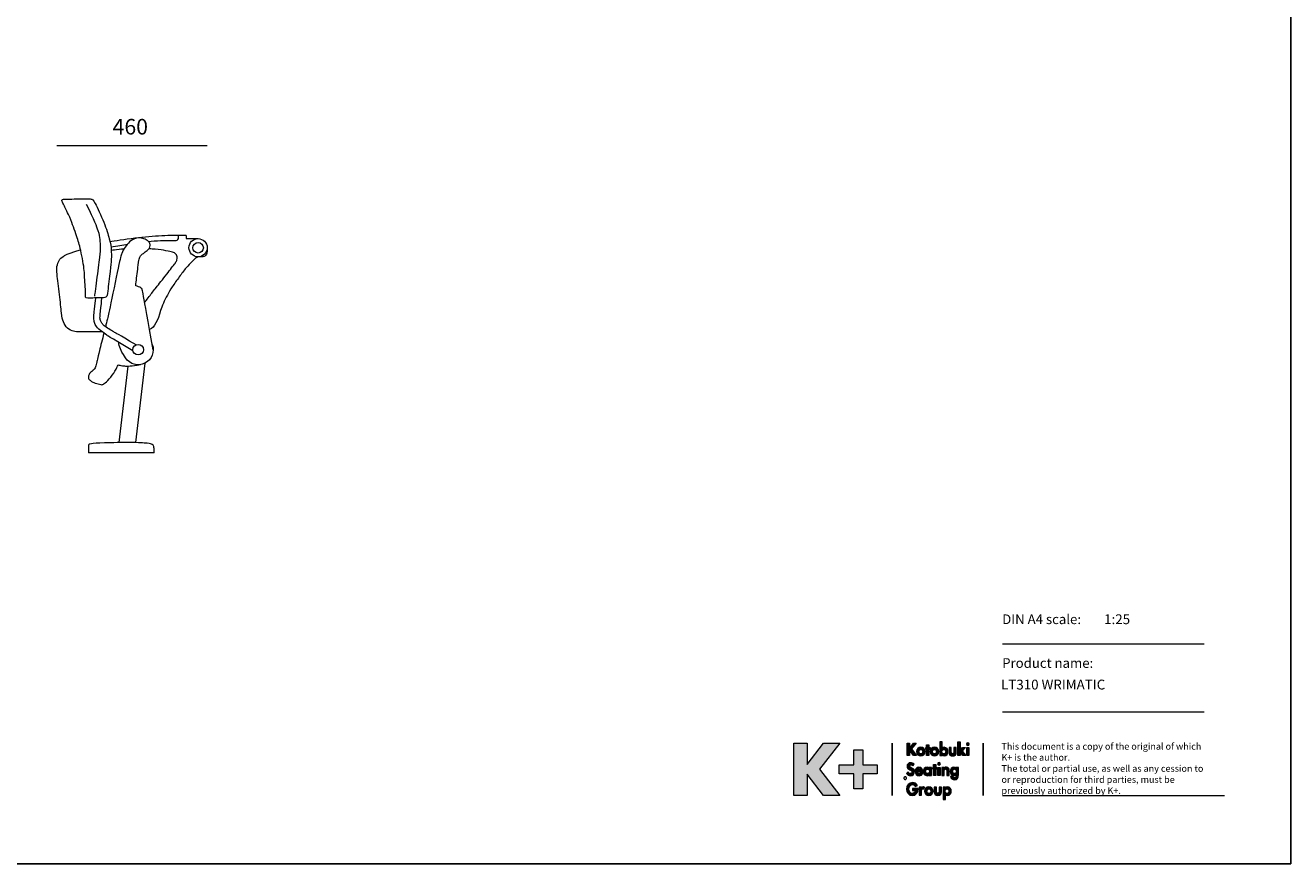
# Model space of a CAD drawing. Units: metres. Extents: x 80.58 to 88.01, y -15.67 to -10.42.
# Drawn here: x 84.12 to 88.01, y -15.67 to -13.1 of the extents above; entities that cross this region are included whole.
import ezdxf
from ezdxf.enums import TextEntityAlignment as Align

# ---------------------------------------------------------------- set-up
doc = ezdxf.new("R2010")
doc.units = ezdxf.units.M
doc.header["$MEASUREMENT"] = 0
for name, color, linetype, lineweight in [('9', 7, 'Continuous', 0), ('Capa 1', 7, 'Continuous', 0), ('COTAS', 5, 'Continuous', 0)]:
    doc.layers.add(name, color=color, linetype=linetype, lineweight=lineweight)
doc.layers.add('INSERCION', color=254, linetype='Continuous', plot=False)
doc.layers.add('TEXT-CAIXETI', color=7, linetype='Continuous')
doc.styles.add('ARIAL', font='Arial.ttf')
doc.styles.add('COTA100-A3', font='Arial.ttf', dxfattribs={"height": 125})
doc.styles.get("Standard").update_dxf_attribs({"font": 'txt.shx'})
doc.styles.add('Style-Arial', font='Arial.ttf')

# ---------------------------------------------------------------- blocks, each defined once
blk = doc.blocks.new('LOGO K+')
at = {"layer": 'Capa 1'}
h = blk.add_hatch(color=7, dxfattribs=at)
h.dxf.hatch_style = 2
edge = h.paths.add_edge_path()
edge.add_spline(control_points=[(127.71, -33.01), (127.71, -33.01), (129.22, -33.01), (129.22, -33.01), (129.22, -33.01), (129.22, -37.33), (129.22, -37.33), (129.56, -36.92), (130.12, -36.67), (130.68, -36.67), (132.17, -36.67), (133.08, -38.07), (133.08, -39.45), (133.08, -40.89), (132.2, -42.29), (130.64, -42.29), (130.11, -42.29), (129.54, -42.05), (129.24, -41.62), (129.24, -41.62), (129.22, -41.62), (129.22, -41.62), (129.22, -41.62), (129.22, -42.12), (129.22, -42.12), (129.22, -42.12), (127.71, -42.12), (127.71, -42.12), (127.71, -42.12), (127.71, -33.01), (127.71, -33.01)], knot_values=[0, 0, 0, 0, 1, 1, 1, 2, 2, 2, 3, 3, 3, 4, 4, 4, 5, 5, 5, 6, 6, 6, 7, 7, 7, 8, 8, 8, 9, 9, 9, 10, 10, 10, 10], degree=3, periodic=0)
edge = h.paths.add_edge_path()
edge.add_spline(control_points=[(131.56, -39.47), (131.56, -38.76), (131.08, -38), (130.31, -38), (129.54, -38), (129.07, -38.76), (129.07, -39.47), (129.07, -40.18), (129.54, -40.96), (130.31, -40.96), (131.08, -40.96), (131.56, -40.18), (131.56, -39.47)], knot_values=[0, 0, 0, 0, 1, 1, 1, 2, 2, 2, 3, 3, 3, 4, 4, 4, 4], degree=3, periodic=0)
h = blk.add_hatch(color=7, dxfattribs=at)
h.dxf.hatch_style = 2
h.paths.add_polyline_path([(141.03, -38.78), (141.06, -38.78), (142.64, -36.84), (144.59, -36.84), (142.37, -39.16), (144.76, -42.12), (142.79, -42.12), (141.06, -39.87), (141.03, -39.87), (141.03, -42.12), (139.53, -42.12), (139.53, -33.01), (141.03, -33.01)])
h = blk.add_hatch(color=7, dxfattribs=at)
h.dxf.hatch_style = 2
h.paths.add_polyline_path([(41.13, -47.89), (51.76, -34.05), (62.52, -34.05), (49.22, -51.02), (62.52, -68.04), (51.76, -68.04), (41.13, -54.18), (41.13, -68.04), (32.42, -68.04), (32.42, -34.05), (41.13, -34.05)])
h = blk.add_hatch(color=7, dxfattribs=at)
h.dxf.hatch_style = 2
h.paths.add_polyline_path([(62.11, -48), (71.58, -48), (71.58, -38.35), (77.53, -38.35), (77.53, -48), (86.95, -48), (86.95, -54.06), (77.53, -54.06), (77.53, -63.71), (71.58, -63.71), (71.58, -54.06), (62.11, -54.06)])
h = blk.add_hatch(color=7, dxfattribs=at)
h.dxf.hatch_style = 2
h.paths.add_polyline_path([(110.47, -34.02), (112.41, -34.02), (109.34, -37.75), (112.58, -42.12), (110.56, -42.12), (107.97, -38.47), (107.94, -38.47), (107.94, -42.12), (106.37, -42.12), (106.37, -34.02), (107.94, -34.02), (107.94, -37.43), (107.97, -37.43)])
h = blk.add_hatch(color=7, dxfattribs=at)
h.dxf.hatch_style = 2
edge = h.paths.add_edge_path()
edge.add_spline(control_points=[(118.16, -39.48), (118.16, -41.12), (117.05, -42.29), (115.4, -42.29), (113.74, -42.29), (112.62, -41.12), (112.62, -39.48), (112.62, -37.84), (113.75, -36.67), (115.4, -36.67), (117.04, -36.67), (118.16, -37.84), (118.16, -39.48)], knot_values=[0, 0, 0, 0, 1, 1, 1, 2, 2, 2, 3, 3, 3, 4, 4, 4, 4], degree=3, periodic=0)
edge = h.paths.add_edge_path()
edge.add_spline(control_points=[(114.15, -39.48), (114.15, -40.19), (114.62, -40.96), (115.4, -40.96), (116.17, -40.96), (116.64, -40.19), (116.64, -39.48), (116.64, -38.75), (116.17, -38), (115.4, -38), (114.62, -38), (114.15, -38.75), (114.15, -39.48)], knot_values=[0, 0, 0, 0, 1, 1, 1, 2, 2, 2, 3, 3, 3, 4, 4, 4, 4], degree=3, periodic=0)
h = blk.add_hatch(color=7, dxfattribs=at)
h.dxf.hatch_style = 2
h.paths.add_polyline_path([(120.56, -42.12), (119.06, -42.12), (119.06, -38.11), (118.54, -38.11), (118.54, -36.84), (119.06, -36.84), (119.06, -35.06), (120.56, -35.06), (120.56, -36.84), (121.49, -36.84), (121.49, -38.11), (120.56, -38.11)])
h = blk.add_hatch(color=7, dxfattribs=at)
h.dxf.hatch_style = 2
edge = h.paths.add_edge_path()
edge.add_spline(control_points=[(127, -39.48), (127, -41.12), (125.88, -42.29), (124.22, -42.29), (122.57, -42.29), (121.46, -41.12), (121.46, -39.48), (121.46, -37.84), (122.59, -36.67), (124.22, -36.67), (125.87, -36.67), (127, -37.84), (127, -39.48)], knot_values=[0, 0, 0, 0, 1, 1, 1, 2, 2, 2, 3, 3, 3, 4, 4, 4, 4], degree=3, periodic=0)
edge = h.paths.add_edge_path()
edge.add_spline(control_points=[(122.98, -39.48), (122.98, -40.19), (123.46, -40.96), (124.22, -40.96), (125, -40.96), (125.47, -40.19), (125.47, -39.48), (125.47, -38.75), (125, -38), (124.22, -38), (123.46, -38), (122.98, -38.75), (122.98, -39.48)], knot_values=[0, 0, 0, 0, 1, 1, 1, 2, 2, 2, 3, 3, 3, 4, 4, 4, 4], degree=3, periodic=0)
h = blk.add_hatch(color=7, dxfattribs=at)
h.dxf.hatch_style = 2
edge = h.paths.add_edge_path()
edge.add_spline(control_points=[(135.25, -36.84), (135.25, -36.84), (135.25, -39.7), (135.25, -39.7), (135.25, -40.3), (135.35, -41.02), (136.11, -41.02), (136.88, -41.02), (136.97, -40.3), (136.97, -39.7), (136.97, -39.7), (136.97, -36.84), (136.97, -36.84), (136.97, -36.84), (138.48, -36.84), (138.48, -36.84), (138.48, -36.84), (138.48, -39.95), (138.48, -39.95), (138.48, -41.48), (137.68, -42.29), (136.11, -42.29), (134.55, -42.29), (133.75, -41.48), (133.75, -39.95), (133.75, -39.95), (133.75, -36.84), (133.75, -36.84), (133.75, -36.84), (135.25, -36.84), (135.25, -36.84)], knot_values=[0, 0, 0, 0, 1, 1, 1, 2, 2, 2, 3, 3, 3, 4, 4, 4, 5, 5, 5, 6, 6, 6, 7, 7, 7, 8, 8, 8, 9, 9, 9, 10, 10, 10, 10], degree=3, periodic=0)
h = blk.add_hatch(color=7, dxfattribs=at)
h.dxf.hatch_style = 2
edge = h.paths.add_edge_path()
edge.add_spline(control_points=[(146.91, -34.63), (146.91, -35.12), (146.51, -35.52), (146.01, -35.52), (145.52, -35.52), (145.12, -35.12), (145.12, -34.63), (145.12, -34.15), (145.52, -33.74), (146.01, -33.74), (146.51, -33.74), (146.91, -34.15), (146.91, -34.63)], knot_values=[0, 0, 0, 0, 1, 1, 1, 2, 2, 2, 3, 3, 3, 4, 4, 4, 4], degree=3, periodic=0)
h.paths.add_polyline_path([(146.76, -42.12), (145.26, -42.12), (145.26, -36.84), (146.76, -36.84)])
h = blk.add_hatch(color=7, dxfattribs=at)
h.dxf.hatch_style = 2
edge = h.paths.add_edge_path()
edge.add_spline(control_points=[(110.18, -48.7), (109.88, -48.29), (109.49, -48.03), (108.97, -48.03), (108.46, -48.03), (107.98, -48.42), (107.98, -48.94), (107.98, -50.31), (111.19, -49.74), (111.19, -52.46), (111.19, -54.08), (110.18, -55.23), (108.53, -55.23), (107.41, -55.23), (106.59, -54.58), (106.03, -53.65), (106.03, -53.65), (107.06, -52.65), (107.06, -52.65), (107.27, -53.27), (107.84, -53.83), (108.51, -53.83), (109.16, -53.83), (109.56, -53.28), (109.56, -52.66), (109.56, -51.82), (108.79, -51.59), (108.15, -51.34), (107.11, -50.91), (106.34, -50.38), (106.34, -49.12), (106.34, -47.78), (107.34, -46.7), (108.71, -46.7), (109.43, -46.7), (110.43, -47.05), (110.92, -47.6), (110.92, -47.6), (110.18, -48.7), (110.18, -48.7)], knot_values=[0, 0, 0, 0, 1, 1, 1, 2, 2, 2, 3, 3, 3, 4, 4, 4, 5, 5, 5, 6, 6, 6, 7, 7, 7, 8, 8, 8, 9, 9, 9, 10, 10, 10, 11, 11, 11, 12, 12, 12, 13, 13, 13, 13], degree=3, periodic=0)
h = blk.add_hatch(color=7, dxfattribs=at)
h.dxf.hatch_style = 2
h.paths.add_polyline_path([(125.12, -55.01), (123.62, -55.01), (123.62, -51.01), (123.1, -51.01), (123.1, -49.74), (123.62, -49.74), (123.62, -47.96), (125.12, -47.96), (125.12, -49.74), (126.04, -49.74), (126.04, -51.01), (125.12, -51.01)])
h = blk.add_hatch(color=7, dxfattribs=at)
h.dxf.hatch_style = 2
edge = h.paths.add_edge_path()
edge.add_spline(control_points=[(128.1, -47.53), (128.1, -48.02), (127.7, -48.42), (127.21, -48.42), (126.71, -48.42), (126.31, -48.02), (126.31, -47.53), (126.31, -47.04), (126.71, -46.63), (127.21, -46.63), (127.7, -46.63), (128.1, -47.04), (128.1, -47.53)], knot_values=[0, 0, 0, 0, 1, 1, 1, 2, 2, 2, 3, 3, 3, 4, 4, 4, 4], degree=3, periodic=0)
h.paths.add_polyline_path([(127.96, -55.01), (126.46, -55.01), (126.46, -49.74), (127.96, -49.74)])
h = blk.add_hatch(color=7, dxfattribs=at)
h.dxf.hatch_style = 2
edge = h.paths.add_edge_path()
edge.add_spline(control_points=[(113.19, -52.62), (113.19, -53.28), (113.45, -54.03), (114.23, -54.03), (114.73, -54.03), (115.04, -53.73), (115.24, -53.32), (115.24, -53.32), (116.63, -53.54), (116.63, -53.54), (116.26, -54.59), (115.34, -55.18), (114.23, -55.18), (112.6, -55.18), (111.6, -54.02), (111.6, -52.42), (111.6, -50.82), (112.45, -49.57), (114.16, -49.57), (115.89, -49.57), (116.66, -50.85), (116.66, -52.43), (116.66, -52.43), (116.66, -52.62), (116.66, -52.62), (116.66, -52.62), (113.19, -52.62), (113.19, -52.62)], knot_values=[0, 0, 0, 0, 1, 1, 1, 2, 2, 2, 3, 3, 3, 4, 4, 4, 5, 5, 5, 6, 6, 6, 7, 7, 7, 8, 8, 8, 9, 9, 9, 9], degree=3, periodic=0)
edge = h.paths.add_edge_path()
edge.add_spline(control_points=[(115.24, -51.68), (115.17, -51.15), (114.82, -50.62), (114.25, -50.62), (113.64, -50.62), (113.31, -51.14), (113.23, -51.68), (113.23, -51.68), (115.24, -51.68), (115.24, -51.68)], knot_values=[0, 0, 0, 0, 1, 1, 1, 2, 2, 2, 3, 3, 3, 3], degree=3, periodic=0)
h = blk.add_hatch(color=7, dxfattribs=at)
h.dxf.hatch_style = 2
edge = h.paths.add_edge_path()
edge.add_spline(control_points=[(122.34, -55.01), (122.34, -55.01), (120.86, -55.01), (120.86, -55.01), (120.86, -55.01), (120.86, -54.53), (120.86, -54.53), (120.86, -54.53), (120.84, -54.53), (120.84, -54.53), (120.52, -54.95), (119.96, -55.18), (119.41, -55.18), (117.87, -55.18), (116.99, -53.78), (116.99, -52.35), (116.99, -50.95), (117.88, -49.57), (119.39, -49.57), (119.94, -49.57), (120.5, -49.8), (120.86, -50.23), (120.86, -50.23), (120.86, -49.74), (120.86, -49.74), (120.86, -49.74), (122.34, -49.74), (122.34, -49.74), (122.34, -49.74), (122.34, -55.01), (122.34, -55.01)], knot_values=[0, 0, 0, 0, 1, 1, 1, 2, 2, 2, 3, 3, 3, 4, 4, 4, 5, 5, 5, 6, 6, 6, 7, 7, 7, 8, 8, 8, 9, 9, 9, 10, 10, 10, 10], degree=3, periodic=0)
edge = h.paths.add_edge_path()
edge.add_spline(control_points=[(121.01, -52.37), (121.01, -51.66), (120.53, -50.9), (119.76, -50.9), (118.98, -50.9), (118.51, -51.66), (118.51, -52.37), (118.51, -53.08), (118.98, -53.85), (119.76, -53.85), (120.53, -53.85), (121.01, -53.08), (121.01, -52.37)], knot_values=[0, 0, 0, 0, 1, 1, 1, 2, 2, 2, 3, 3, 3, 4, 4, 4, 4], degree=3, periodic=0)
h = blk.add_hatch(color=7, dxfattribs=at)
h.dxf.hatch_style = 2
edge = h.paths.add_edge_path()
edge.add_spline(control_points=[(130.6, -50.22), (130.6, -50.22), (130.62, -50.22), (130.62, -50.22), (130.93, -49.75), (131.46, -49.57), (132, -49.57), (133.42, -49.57), (133.82, -50.57), (133.82, -51.79), (133.82, -51.79), (133.82, -55.01), (133.82, -55.01), (133.82, -55.01), (132.32, -55.01), (132.32, -55.01), (132.32, -55.01), (132.32, -52.22), (132.32, -52.22), (132.32, -51.59), (132.35, -50.77), (131.5, -50.77), (130.61, -50.77), (130.6, -51.77), (130.6, -52.4), (130.6, -52.4), (130.6, -55.01), (130.6, -55.01), (130.6, -55.01), (129.1, -55.01), (129.1, -55.01), (129.1, -55.01), (129.1, -49.74), (129.1, -49.74), (129.1, -49.74), (130.6, -49.74), (130.6, -49.74), (130.6, -49.74), (130.6, -50.22), (130.6, -50.22)], knot_values=[0, 0, 0, 0, 1, 1, 1, 2, 2, 2, 3, 3, 3, 4, 4, 4, 5, 5, 5, 6, 6, 6, 7, 7, 7, 8, 8, 8, 9, 9, 9, 10, 10, 10, 11, 11, 11, 12, 12, 12, 13, 13, 13, 13], degree=3, periodic=0)
h = blk.add_hatch(color=7, dxfattribs=at)
h.dxf.hatch_style = 2
edge = h.paths.add_edge_path()
edge.add_spline(control_points=[(139.86, -54.69), (139.86, -56.41), (139.28, -57.83), (137.31, -57.83), (136.02, -57.83), (134.72, -57.04), (134.65, -55.64), (134.65, -55.64), (136.23, -55.64), (136.23, -55.64), (136.31, -56.19), (136.7, -56.56), (137.28, -56.56), (138.34, -56.56), (138.36, -55.63), (138.36, -54.83), (138.36, -54.83), (138.36, -54.49), (138.36, -54.49), (138.36, -54.49), (138.34, -54.49), (138.34, -54.49), (138.02, -54.92), (137.46, -55.18), (136.9, -55.18), (135.35, -55.18), (134.53, -53.83), (134.53, -52.41), (134.53, -50.96), (135.41, -49.57), (136.97, -49.57), (137.5, -49.57), (138.04, -49.84), (138.34, -50.24), (138.34, -50.24), (138.36, -50.24), (138.36, -50.24), (138.36, -50.24), (138.36, -49.74), (138.36, -49.74), (138.36, -49.74), (139.86, -49.74), (139.86, -49.74), (139.86, -49.74), (139.86, -54.69), (139.86, -54.69)], knot_values=[0, 0, 0, 0, 1, 1, 1, 2, 2, 2, 3, 3, 3, 4, 4, 4, 5, 5, 5, 6, 6, 6, 7, 7, 7, 8, 8, 8, 9, 9, 9, 10, 10, 10, 11, 11, 11, 12, 12, 12, 13, 13, 13, 14, 14, 14, 15, 15, 15, 15], degree=3, periodic=0)
edge = h.paths.add_edge_path()
edge.add_spline(control_points=[(138.54, -52.38), (138.54, -51.67), (138.07, -50.9), (137.3, -50.9), (136.52, -50.9), (136.05, -51.67), (136.05, -52.38), (136.05, -53.09), (136.52, -53.85), (137.3, -53.85), (138.07, -53.85), (138.54, -53.09), (138.54, -52.38)], knot_values=[0, 0, 0, 0, 1, 1, 1, 2, 2, 2, 3, 3, 3, 4, 4, 4, 4], degree=3, periodic=0)
h = blk.add_hatch(color=7, dxfattribs=at)
h.dxf.hatch_style = 2
edge = h.paths.add_edge_path()
edge.add_spline(control_points=[(113.52, -63.6), (113.52, -63.6), (113.52, -63.81), (113.52, -63.81), (113.52, -66.09), (112.35, -68.13), (109.84, -68.13), (107.47, -68.13), (105.98, -66.13), (105.98, -63.89), (105.98, -61.58), (107.52, -59.6), (109.93, -59.6), (111.31, -59.6), (112.51, -60.3), (113.13, -61.53), (113.13, -61.53), (111.74, -62.28), (111.74, -62.28), (111.42, -61.55), (110.73, -60.99), (109.89, -60.99), (108.36, -60.99), (107.61, -62.55), (107.61, -63.89), (107.61, -65.24), (108.37, -66.73), (109.9, -66.73), (110.89, -66.73), (111.72, -65.87), (111.75, -64.89), (111.75, -64.89), (110.03, -64.89), (110.03, -64.89), (110.03, -64.89), (110.03, -63.6), (110.03, -63.6), (110.03, -63.6), (113.52, -63.6), (113.52, -63.6)], knot_values=[0, 0, 0, 0, 1, 1, 1, 2, 2, 2, 3, 3, 3, 4, 4, 4, 5, 5, 5, 6, 6, 6, 7, 7, 7, 8, 8, 8, 9, 9, 9, 10, 10, 10, 11, 11, 11, 12, 12, 12, 13, 13, 13, 13], degree=3, periodic=0)
h = blk.add_hatch(color=7, dxfattribs=at)
h.dxf.hatch_style = 2
edge = h.paths.add_edge_path()
edge.add_spline(control_points=[(115.77, -63.18), (115.77, -63.18), (115.79, -63.18), (115.79, -63.18), (116.09, -62.72), (116.54, -62.46), (117.1, -62.46), (117.32, -62.46), (117.53, -62.52), (117.72, -62.59), (117.72, -62.59), (117.54, -63.99), (117.54, -63.99), (117.36, -63.86), (117.15, -63.79), (116.92, -63.79), (115.88, -63.79), (115.77, -64.72), (115.77, -65.54), (115.77, -65.54), (115.77, -67.91), (115.77, -67.91), (115.77, -67.91), (114.26, -67.91), (114.26, -67.91), (114.26, -67.91), (114.26, -62.64), (114.26, -62.64), (114.26, -62.64), (115.77, -62.64), (115.77, -62.64), (115.77, -62.64), (115.77, -63.18), (115.77, -63.18)], knot_values=[0, 0, 0, 0, 1, 1, 1, 2, 2, 2, 3, 3, 3, 4, 4, 4, 5, 5, 5, 6, 6, 6, 7, 7, 7, 8, 8, 8, 9, 9, 9, 10, 10, 10, 11, 11, 11, 11], degree=3, periodic=0)
h = blk.add_hatch(color=7, dxfattribs=at)
h.dxf.hatch_style = 2
edge = h.paths.add_edge_path()
edge.add_spline(control_points=[(123.39, -65.28), (123.39, -66.91), (122.27, -68.08), (120.62, -68.08), (118.96, -68.08), (117.85, -66.91), (117.85, -65.28), (117.85, -63.63), (118.97, -62.46), (120.62, -62.46), (122.26, -62.46), (123.39, -63.63), (123.39, -65.28)], knot_values=[0, 0, 0, 0, 1, 1, 1, 2, 2, 2, 3, 3, 3, 4, 4, 4, 4], degree=3, periodic=0)
edge = h.paths.add_edge_path()
edge.add_spline(control_points=[(119.37, -65.28), (119.37, -65.99), (119.84, -66.75), (120.62, -66.75), (121.39, -66.75), (121.86, -65.99), (121.86, -65.28), (121.86, -64.55), (121.39, -63.79), (120.62, -63.79), (119.84, -63.79), (119.37, -64.55), (119.37, -65.28)], knot_values=[0, 0, 0, 0, 1, 1, 1, 2, 2, 2, 3, 3, 3, 4, 4, 4, 4], degree=3, periodic=0)
h = blk.add_hatch(color=7, dxfattribs=at)
h.dxf.hatch_style = 2
edge = h.paths.add_edge_path()
edge.add_spline(control_points=[(125.57, -62.64), (125.57, -62.64), (125.57, -65.49), (125.57, -65.49), (125.57, -66.09), (125.67, -66.81), (126.43, -66.81), (127.19, -66.81), (127.29, -66.09), (127.29, -65.49), (127.29, -65.49), (127.29, -62.64), (127.29, -62.64), (127.29, -62.64), (128.8, -62.64), (128.8, -62.64), (128.8, -62.64), (128.8, -65.74), (128.8, -65.74), (128.8, -67.28), (128, -68.08), (126.43, -68.08), (124.86, -68.08), (124.07, -67.28), (124.07, -65.74), (124.07, -65.74), (124.07, -62.64), (124.07, -62.64), (124.07, -62.64), (125.57, -62.64), (125.57, -62.64)], knot_values=[0, 0, 0, 0, 1, 1, 1, 2, 2, 2, 3, 3, 3, 4, 4, 4, 5, 5, 5, 6, 6, 6, 7, 7, 7, 8, 8, 8, 9, 9, 9, 10, 10, 10, 10], degree=3, periodic=0)
h = blk.add_hatch(color=7, dxfattribs=at)
h.dxf.hatch_style = 2
edge = h.paths.add_edge_path()
edge.add_spline(control_points=[(131.35, -63.12), (131.7, -62.71), (132.26, -62.46), (132.81, -62.46), (134.31, -62.46), (135.22, -63.86), (135.22, -65.25), (135.22, -66.68), (134.34, -68.08), (132.78, -68.08), (132.25, -68.08), (131.68, -67.85), (131.37, -67.42), (131.37, -67.42), (131.35, -67.42), (131.35, -67.42), (131.35, -67.42), (131.35, -70.72), (131.35, -70.72), (131.35, -70.72), (129.85, -70.72), (129.85, -70.72), (129.85, -70.72), (129.85, -62.64), (129.85, -62.64), (129.85, -62.64), (131.35, -62.64), (131.35, -62.64), (131.35, -62.64), (131.35, -63.12), (131.35, -63.12)], knot_values=[0, 0, 0, 0, 1, 1, 1, 2, 2, 2, 3, 3, 3, 4, 4, 4, 5, 5, 5, 6, 6, 6, 7, 7, 7, 8, 8, 8, 9, 9, 9, 10, 10, 10, 10], degree=3, periodic=0)
edge = h.paths.add_edge_path()
edge.add_spline(control_points=[(133.7, -65.27), (133.7, -64.56), (133.22, -63.79), (132.45, -63.79), (131.68, -63.79), (131.2, -64.56), (131.2, -65.27), (131.2, -65.98), (131.68, -66.75), (132.45, -66.75), (133.22, -66.75), (133.7, -65.98), (133.7, -65.27)], knot_values=[0, 0, 0, 0, 1, 1, 1, 2, 2, 2, 3, 3, 3, 4, 4, 4, 4], degree=3, periodic=0)
at = {"layer": 'Capa 1', "color": 7, "lineweight": 0}
for p, q in [((32.42, -68.04), (32.42, -34.05)), ((32.42, -34.05), (41.13, -34.05)), ((41.13, -47.89), (51.76, -34.05)), ((41.13, -34.05), (41.13, -47.89)), ((62.52, -34.05), (49.22, -51.02)), ((51.76, -34.05), (62.52, -34.05)), ((71.58, -48), (71.58, -38.35)), ((71.58, -38.35), (77.53, -38.35)), ((77.53, -38.35), (77.53, -48)), ((62.11, -48), (71.58, -48)), ((62.11, -54.06), (62.11, -48)), ((77.53, -48), (86.95, -48)), ((86.95, -48), (86.95, -54.06)), ((51.76, -68.04), (41.13, -54.18)), ((41.13, -54.18), (41.13, -68.04)), ((49.22, -51.02), (62.52, -68.04)), ((71.58, -54.06), (62.11, -54.06)), ((71.58, -63.71), (71.58, -54.06)), ((86.95, -54.06), (77.53, -54.06)), ((77.53, -54.06), (77.53, -63.71)), ((77.53, -63.71), (71.58, -63.71)), ((41.13, -68.04), (32.42, -68.04)), ((62.52, -68.04), (51.76, -68.04))]:
    blk.add_line(p, q, dxfattribs=at)
at = {"layer": 'Capa 1', "color": 7, "lineweight": 25}
for p, q in [((96.76, -34.02), (96.76, -68.13)), ((156.04, -34.02), (156.04, -68.13))]:
    blk.add_line(p, q, dxfattribs=at)
at = {"layer": 'Capa 1', "color": 7, "lineweight": 0}
for points in [[(141.03, -38.78), (141.06, -38.78), (142.64, -36.84), (144.59, -36.84), (142.37, -39.16), (144.76, -42.12), (142.79, -42.12), (141.06, -39.87), (141.03, -39.87), (141.03, -42.12), (139.53, -42.12), (139.53, -33.01), (141.03, -33.01), (141.03, -38.78)], [(110.47, -34.02), (112.41, -34.02), (109.34, -37.75), (112.58, -42.12), (110.56, -42.12), (107.97, -38.47), (107.94, -38.47), (107.94, -42.12), (106.37, -42.12), (106.37, -34.02), (107.94, -34.02), (107.94, -37.43), (107.97, -37.43), (110.47, -34.02)], [(120.56, -42.12), (119.06, -42.12), (119.06, -38.11), (118.54, -38.11), (118.54, -36.84), (119.06, -36.84), (119.06, -35.06), (120.56, -35.06), (120.56, -36.84), (121.49, -36.84), (121.49, -38.11), (120.56, -38.11), (120.56, -42.12)], [(146.76, -42.12), (145.26, -42.12), (145.26, -36.84), (146.76, -36.84), (146.76, -42.12)], [(125.12, -55.01), (123.62, -55.01), (123.62, -51.01), (123.1, -51.01), (123.1, -49.74), (123.62, -49.74), (123.62, -47.96), (125.12, -47.96), (125.12, -49.74), (126.04, -49.74), (126.04, -51.01), (125.12, -51.01), (125.12, -55.01)], [(127.96, -55.01), (126.46, -55.01), (126.46, -49.74), (127.96, -49.74), (127.96, -55.01)]]:
    blk.add_lwpolyline(points, dxfattribs=at)
for points, knots in [([(127.71, -33.01), (127.71, -33.01), (129.22, -33.01), (129.22, -33.01), (129.22, -33.01), (129.22, -37.33), (129.22, -37.33), (129.56, -36.92), (130.12, -36.67), (130.68, -36.67), (132.17, -36.67), (133.08, -38.07), (133.08, -39.45), (133.08, -40.89), (132.2, -42.29), (130.64, -42.29), (130.11, -42.29), (129.54, -42.05), (129.24, -41.62), (129.24, -41.62), (129.22, -41.62), (129.22, -41.62), (129.22, -41.62), (129.22, -42.12), (129.22, -42.12), (129.22, -42.12), (127.71, -42.12), (127.71, -42.12), (127.71, -42.12), (127.71, -33.01), (127.71, -33.01)], [0, 0, 0, 0, 1, 1, 1, 2, 2, 2, 3, 3, 3, 4, 4, 4, 5, 5, 5, 6, 6, 6, 7, 7, 7, 8, 8, 8, 9, 9, 9, 10, 10, 10, 10]), ([(118.16, -39.48), (118.16, -41.12), (117.05, -42.29), (115.4, -42.29), (113.74, -42.29), (112.62, -41.12), (112.62, -39.48), (112.62, -37.84), (113.75, -36.67), (115.4, -36.67), (117.04, -36.67), (118.16, -37.84), (118.16, -39.48)], [0, 0, 0, 0, 1, 1, 1, 2, 2, 2, 3, 3, 3, 4, 4, 4, 4]), ([(114.15, -39.48), (114.15, -40.19), (114.62, -40.96), (115.4, -40.96), (116.17, -40.96), (116.64, -40.19), (116.64, -39.48), (116.64, -38.75), (116.17, -38), (115.4, -38), (114.62, -38), (114.15, -38.75), (114.15, -39.48)], [0, 0, 0, 0, 1, 1, 1, 2, 2, 2, 3, 3, 3, 4, 4, 4, 4]), ([(127, -39.48), (127, -41.12), (125.88, -42.29), (124.22, -42.29), (122.57, -42.29), (121.46, -41.12), (121.46, -39.48), (121.46, -37.84), (122.59, -36.67), (124.22, -36.67), (125.87, -36.67), (127, -37.84), (127, -39.48)], [0, 0, 0, 0, 1, 1, 1, 2, 2, 2, 3, 3, 3, 4, 4, 4, 4]), ([(122.98, -39.48), (122.98, -40.19), (123.46, -40.96), (124.22, -40.96), (125, -40.96), (125.47, -40.19), (125.47, -39.48), (125.47, -38.75), (125, -38), (124.22, -38), (123.46, -38), (122.98, -38.75), (122.98, -39.48)], [0, 0, 0, 0, 1, 1, 1, 2, 2, 2, 3, 3, 3, 4, 4, 4, 4]), ([(131.56, -39.47), (131.56, -38.76), (131.08, -38), (130.31, -38), (129.54, -38), (129.07, -38.76), (129.07, -39.47), (129.07, -40.18), (129.54, -40.96), (130.31, -40.96), (131.08, -40.96), (131.56, -40.18), (131.56, -39.47)], [0, 0, 0, 0, 1, 1, 1, 2, 2, 2, 3, 3, 3, 4, 4, 4, 4]), ([(135.25, -36.84), (135.25, -36.84), (135.25, -39.7), (135.25, -39.7), (135.25, -40.3), (135.35, -41.02), (136.11, -41.02), (136.88, -41.02), (136.97, -40.3), (136.97, -39.7), (136.97, -39.7), (136.97, -36.84), (136.97, -36.84), (136.97, -36.84), (138.48, -36.84), (138.48, -36.84), (138.48, -36.84), (138.48, -39.95), (138.48, -39.95), (138.48, -41.48), (137.68, -42.29), (136.11, -42.29), (134.55, -42.29), (133.75, -41.48), (133.75, -39.95), (133.75, -39.95), (133.75, -36.84), (133.75, -36.84), (133.75, -36.84), (135.25, -36.84), (135.25, -36.84)], [0, 0, 0, 0, 1, 1, 1, 2, 2, 2, 3, 3, 3, 4, 4, 4, 5, 5, 5, 6, 6, 6, 7, 7, 7, 8, 8, 8, 9, 9, 9, 10, 10, 10, 10]), ([(146.91, -34.63), (146.91, -35.12), (146.51, -35.52), (146.01, -35.52), (145.52, -35.52), (145.12, -35.12), (145.12, -34.63), (145.12, -34.15), (145.52, -33.74), (146.01, -33.74), (146.51, -33.74), (146.91, -34.15), (146.91, -34.63)], [0, 0, 0, 0, 1, 1, 1, 2, 2, 2, 3, 3, 3, 4, 4, 4, 4]), ([(110.18, -48.7), (109.88, -48.29), (109.49, -48.03), (108.97, -48.03), (108.46, -48.03), (107.98, -48.42), (107.98, -48.94), (107.98, -50.31), (111.19, -49.74), (111.19, -52.46), (111.19, -54.08), (110.18, -55.23), (108.53, -55.23), (107.41, -55.23), (106.59, -54.58), (106.03, -53.65), (106.03, -53.65), (107.06, -52.65), (107.06, -52.65), (107.27, -53.27), (107.84, -53.83), (108.51, -53.83), (109.16, -53.83), (109.56, -53.28), (109.56, -52.66), (109.56, -51.82), (108.79, -51.59), (108.15, -51.34), (107.11, -50.91), (106.34, -50.38), (106.34, -49.12), (106.34, -47.78), (107.34, -46.7), (108.71, -46.7), (109.43, -46.7), (110.43, -47.05), (110.92, -47.6), (110.92, -47.6), (110.18, -48.7), (110.18, -48.7)], [0, 0, 0, 0, 1, 1, 1, 2, 2, 2, 3, 3, 3, 4, 4, 4, 5, 5, 5, 6, 6, 6, 7, 7, 7, 8, 8, 8, 9, 9, 9, 10, 10, 10, 11, 11, 11, 12, 12, 12, 13, 13, 13, 13]), ([(128.1, -47.53), (128.1, -48.02), (127.7, -48.42), (127.21, -48.42), (126.71, -48.42), (126.31, -48.02), (126.31, -47.53), (126.31, -47.04), (126.71, -46.63), (127.21, -46.63), (127.7, -46.63), (128.1, -47.04), (128.1, -47.53)], [0, 0, 0, 0, 1, 1, 1, 2, 2, 2, 3, 3, 3, 4, 4, 4, 4]), ([(113.19, -52.62), (113.19, -53.28), (113.45, -54.03), (114.23, -54.03), (114.73, -54.03), (115.04, -53.73), (115.24, -53.32), (115.24, -53.32), (116.63, -53.54), (116.63, -53.54), (116.26, -54.59), (115.34, -55.18), (114.23, -55.18), (112.6, -55.18), (111.6, -54.02), (111.6, -52.42), (111.6, -50.82), (112.45, -49.57), (114.16, -49.57), (115.89, -49.57), (116.66, -50.85), (116.66, -52.43), (116.66, -52.43), (116.66, -52.62), (116.66, -52.62), (116.66, -52.62), (113.19, -52.62), (113.19, -52.62)], [0, 0, 0, 0, 1, 1, 1, 2, 2, 2, 3, 3, 3, 4, 4, 4, 5, 5, 5, 6, 6, 6, 7, 7, 7, 8, 8, 8, 9, 9, 9, 9]), ([(115.24, -51.68), (115.17, -51.15), (114.82, -50.62), (114.25, -50.62), (113.64, -50.62), (113.31, -51.14), (113.23, -51.68), (113.23, -51.68), (115.24, -51.68), (115.24, -51.68)], [0, 0, 0, 0, 1, 1, 1, 2, 2, 2, 3, 3, 3, 3]), ([(122.34, -55.01), (122.34, -55.01), (120.86, -55.01), (120.86, -55.01), (120.86, -55.01), (120.86, -54.53), (120.86, -54.53), (120.86, -54.53), (120.84, -54.53), (120.84, -54.53), (120.52, -54.95), (119.96, -55.18), (119.41, -55.18), (117.87, -55.18), (116.99, -53.78), (116.99, -52.35), (116.99, -50.95), (117.88, -49.57), (119.39, -49.57), (119.94, -49.57), (120.5, -49.8), (120.86, -50.23), (120.86, -50.23), (120.86, -49.74), (120.86, -49.74), (120.86, -49.74), (122.34, -49.74), (122.34, -49.74), (122.34, -49.74), (122.34, -55.01), (122.34, -55.01)], [0, 0, 0, 0, 1, 1, 1, 2, 2, 2, 3, 3, 3, 4, 4, 4, 5, 5, 5, 6, 6, 6, 7, 7, 7, 8, 8, 8, 9, 9, 9, 10, 10, 10, 10]), ([(121.01, -52.37), (121.01, -51.66), (120.53, -50.9), (119.76, -50.9), (118.98, -50.9), (118.51, -51.66), (118.51, -52.37), (118.51, -53.08), (118.98, -53.85), (119.76, -53.85), (120.53, -53.85), (121.01, -53.08), (121.01, -52.37)], [0, 0, 0, 0, 1, 1, 1, 2, 2, 2, 3, 3, 3, 4, 4, 4, 4]), ([(130.6, -50.22), (130.6, -50.22), (130.62, -50.22), (130.62, -50.22), (130.93, -49.75), (131.46, -49.57), (132, -49.57), (133.42, -49.57), (133.82, -50.57), (133.82, -51.79), (133.82, -51.79), (133.82, -55.01), (133.82, -55.01), (133.82, -55.01), (132.32, -55.01), (132.32, -55.01), (132.32, -55.01), (132.32, -52.22), (132.32, -52.22), (132.32, -51.59), (132.35, -50.77), (131.5, -50.77), (130.61, -50.77), (130.6, -51.77), (130.6, -52.4), (130.6, -52.4), (130.6, -55.01), (130.6, -55.01), (130.6, -55.01), (129.1, -55.01), (129.1, -55.01), (129.1, -55.01), (129.1, -49.74), (129.1, -49.74), (129.1, -49.74), (130.6, -49.74), (130.6, -49.74), (130.6, -49.74), (130.6, -50.22), (130.6, -50.22)], [0, 0, 0, 0, 1, 1, 1, 2, 2, 2, 3, 3, 3, 4, 4, 4, 5, 5, 5, 6, 6, 6, 7, 7, 7, 8, 8, 8, 9, 9, 9, 10, 10, 10, 11, 11, 11, 12, 12, 12, 13, 13, 13, 13]), ([(139.86, -54.69), (139.86, -56.41), (139.28, -57.83), (137.31, -57.83), (136.02, -57.83), (134.72, -57.04), (134.65, -55.64), (134.65, -55.64), (136.23, -55.64), (136.23, -55.64), (136.31, -56.19), (136.7, -56.56), (137.28, -56.56), (138.34, -56.56), (138.36, -55.63), (138.36, -54.83), (138.36, -54.83), (138.36, -54.49), (138.36, -54.49), (138.36, -54.49), (138.34, -54.49), (138.34, -54.49), (138.02, -54.92), (137.46, -55.18), (136.9, -55.18), (135.35, -55.18), (134.53, -53.83), (134.53, -52.41), (134.53, -50.96), (135.41, -49.57), (136.97, -49.57), (137.5, -49.57), (138.04, -49.84), (138.34, -50.24), (138.34, -50.24), (138.36, -50.24), (138.36, -50.24), (138.36, -50.24), (138.36, -49.74), (138.36, -49.74), (138.36, -49.74), (139.86, -49.74), (139.86, -49.74), (139.86, -49.74), (139.86, -54.69), (139.86, -54.69)], [0, 0, 0, 0, 1, 1, 1, 2, 2, 2, 3, 3, 3, 4, 4, 4, 5, 5, 5, 6, 6, 6, 7, 7, 7, 8, 8, 8, 9, 9, 9, 10, 10, 10, 11, 11, 11, 12, 12, 12, 13, 13, 13, 14, 14, 14, 15, 15, 15, 15]), ([(138.54, -52.38), (138.54, -51.67), (138.07, -50.9), (137.3, -50.9), (136.52, -50.9), (136.05, -51.67), (136.05, -52.38), (136.05, -53.09), (136.52, -53.85), (137.3, -53.85), (138.07, -53.85), (138.54, -53.09), (138.54, -52.38)], [0, 0, 0, 0, 1, 1, 1, 2, 2, 2, 3, 3, 3, 4, 4, 4, 4]), ([(113.52, -63.6), (113.52, -63.6), (113.52, -63.81), (113.52, -63.81), (113.52, -66.09), (112.35, -68.13), (109.84, -68.13), (107.47, -68.13), (105.98, -66.13), (105.98, -63.89), (105.98, -61.58), (107.52, -59.6), (109.93, -59.6), (111.31, -59.6), (112.51, -60.3), (113.13, -61.53), (113.13, -61.53), (111.74, -62.28), (111.74, -62.28), (111.42, -61.55), (110.73, -60.99), (109.89, -60.99), (108.36, -60.99), (107.61, -62.55), (107.61, -63.89), (107.61, -65.24), (108.37, -66.73), (109.9, -66.73), (110.89, -66.73), (111.72, -65.87), (111.75, -64.89), (111.75, -64.89), (110.03, -64.89), (110.03, -64.89), (110.03, -64.89), (110.03, -63.6), (110.03, -63.6), (110.03, -63.6), (113.52, -63.6), (113.52, -63.6)], [0, 0, 0, 0, 1, 1, 1, 2, 2, 2, 3, 3, 3, 4, 4, 4, 5, 5, 5, 6, 6, 6, 7, 7, 7, 8, 8, 8, 9, 9, 9, 10, 10, 10, 11, 11, 11, 12, 12, 12, 13, 13, 13, 13]), ([(115.77, -63.18), (115.77, -63.18), (115.79, -63.18), (115.79, -63.18), (116.09, -62.72), (116.54, -62.46), (117.1, -62.46), (117.32, -62.46), (117.53, -62.52), (117.72, -62.59), (117.72, -62.59), (117.54, -63.99), (117.54, -63.99), (117.36, -63.86), (117.15, -63.79), (116.92, -63.79), (115.88, -63.79), (115.77, -64.72), (115.77, -65.54), (115.77, -65.54), (115.77, -67.91), (115.77, -67.91), (115.77, -67.91), (114.26, -67.91), (114.26, -67.91), (114.26, -67.91), (114.26, -62.64), (114.26, -62.64), (114.26, -62.64), (115.77, -62.64), (115.77, -62.64), (115.77, -62.64), (115.77, -63.18), (115.77, -63.18)], [0, 0, 0, 0, 1, 1, 1, 2, 2, 2, 3, 3, 3, 4, 4, 4, 5, 5, 5, 6, 6, 6, 7, 7, 7, 8, 8, 8, 9, 9, 9, 10, 10, 10, 11, 11, 11, 11]), ([(123.39, -65.28), (123.39, -66.91), (122.27, -68.08), (120.62, -68.08), (118.96, -68.08), (117.85, -66.91), (117.85, -65.28), (117.85, -63.63), (118.97, -62.46), (120.62, -62.46), (122.26, -62.46), (123.39, -63.63), (123.39, -65.28)], [0, 0, 0, 0, 1, 1, 1, 2, 2, 2, 3, 3, 3, 4, 4, 4, 4]), ([(119.37, -65.28), (119.37, -65.99), (119.84, -66.75), (120.62, -66.75), (121.39, -66.75), (121.86, -65.99), (121.86, -65.28), (121.86, -64.55), (121.39, -63.79), (120.62, -63.79), (119.84, -63.79), (119.37, -64.55), (119.37, -65.28)], [0, 0, 0, 0, 1, 1, 1, 2, 2, 2, 3, 3, 3, 4, 4, 4, 4]), ([(125.57, -62.64), (125.57, -62.64), (125.57, -65.49), (125.57, -65.49), (125.57, -66.09), (125.67, -66.81), (126.43, -66.81), (127.19, -66.81), (127.29, -66.09), (127.29, -65.49), (127.29, -65.49), (127.29, -62.64), (127.29, -62.64), (127.29, -62.64), (128.8, -62.64), (128.8, -62.64), (128.8, -62.64), (128.8, -65.74), (128.8, -65.74), (128.8, -67.28), (128, -68.08), (126.43, -68.08), (124.86, -68.08), (124.07, -67.28), (124.07, -65.74), (124.07, -65.74), (124.07, -62.64), (124.07, -62.64), (124.07, -62.64), (125.57, -62.64), (125.57, -62.64)], [0, 0, 0, 0, 1, 1, 1, 2, 2, 2, 3, 3, 3, 4, 4, 4, 5, 5, 5, 6, 6, 6, 7, 7, 7, 8, 8, 8, 9, 9, 9, 10, 10, 10, 10]), ([(131.35, -63.12), (131.7, -62.71), (132.26, -62.46), (132.81, -62.46), (134.31, -62.46), (135.22, -63.86), (135.22, -65.25), (135.22, -66.68), (134.34, -68.08), (132.78, -68.08), (132.25, -68.08), (131.68, -67.85), (131.37, -67.42), (131.37, -67.42), (131.35, -67.42), (131.35, -67.42), (131.35, -67.42), (131.35, -70.72), (131.35, -70.72), (131.35, -70.72), (129.85, -70.72), (129.85, -70.72), (129.85, -70.72), (129.85, -62.64), (129.85, -62.64), (129.85, -62.64), (131.35, -62.64), (131.35, -62.64), (131.35, -62.64), (131.35, -63.12), (131.35, -63.12)], [0, 0, 0, 0, 1, 1, 1, 2, 2, 2, 3, 3, 3, 4, 4, 4, 5, 5, 5, 6, 6, 6, 7, 7, 7, 8, 8, 8, 9, 9, 9, 10, 10, 10, 10]), ([(133.7, -65.27), (133.7, -64.56), (133.22, -63.79), (132.45, -63.79), (131.68, -63.79), (131.2, -64.56), (131.2, -65.27), (131.2, -65.98), (131.68, -66.75), (132.45, -66.75), (133.22, -66.75), (133.7, -65.98), (133.7, -65.27)], [0, 0, 0, 0, 1, 1, 1, 2, 2, 2, 3, 3, 3, 4, 4, 4, 4])]:
    blk.add_open_spline(points, degree=3, knots=knots, dxfattribs=at)

msp = doc.modelspace()

# ---------------------------------------------------------------- linework, layer by layer
at = {"layer": '9', "color": 67, "linetype": 'Continuous', "lineweight": 0, "true_color": 0x76785c, "transparency": 33554610}
msp.add_line((84.6817, -13.4721), (84.2201, -13.4721), dxfattribs=at)
at = {"layer": '9', "color": 250, "linetype": 'Continuous', "lineweight": 0}
for p, q in [((84.4383, -14.1469), (84.4106, -14.3815)), ((84.49, -14.1385), (84.4613, -14.3816)), ((84.5187, -14.4125), (84.3178, -14.4125))]:
    msp.add_line(p, q, dxfattribs=at)
at = {"layer": '9', "color": 250, "linetype": 'Continuous', "lineweight": 0, "flags": 128}
msp.add_lwpolyline([(84.6176, -13.7465), (84.6176, -13.7563), (84.6538, -13.7563)], dxfattribs=at)
at = {"layer": '9', "color": 250, "linetype": 'Continuous', "lineweight": 0}
for centre, radius in [((84.6538, -13.7843), 0.0279), ((84.6538, -13.7843), 0.0162), ((84.4699, -14.0968), 0.0162)]:
    msp.add_circle(centre, radius, dxfattribs=at)
at = {"layer": '9', "color": 250, "linetype": 'Continuous', "lineweight": 0, "extrusion": (0, 0, -1)}
msp.add_arc((-84.4699, -14.0968), 0.0463, 159.3124, 326.9277, dxfattribs=at)
at = {"layer": '9', "color": 250, "linetype": 'Continuous', "lineweight": 0}
for points in [[(84.3871, -13.7928), (84.3871, -13.7818), (84.3831, -13.7598), (84.3674, -13.7101), (84.3339, -13.6371), (84.3273, -13.6353), (84.3218, -13.6336), (84.2403, -13.6354), (84.2385, -13.636), (84.2347, -13.6377), (84.2358, -13.6424), (84.241, -13.6506), (84.2617, -13.6938), (84.2715, -13.7199), (84.2816, -13.7504), (84.2876, -13.7679), (84.2939, -13.7912), (84.3006, -13.8266), (84.3053, -13.8565), (84.3053, -13.8731), (84.3082, -13.9056), (84.3082, -13.9297), (84.3082, -13.9371), (84.3109, -13.9393), (84.3399, -13.9381), (84.3431, -13.9381), (84.359, -13.9378), (84.359, -13.9378), (84.3685, -13.9378), (84.374, -13.9343), (84.3755, -13.9285), (84.385, -13.8483), (84.3879, -13.8206), (84.3879, -13.7979), (84.3871, -13.7928)], [(84.3108, -13.6512), (84.3355, -13.7002), (84.3489, -13.7372), (84.3532, -13.7574), (84.3532, -13.7853), (84.3532, -13.8035), (84.342, -13.8857), (84.336, -13.933), (84.336, -13.933)], [(84.6176, -13.7465), (84.5897, -13.7465), (84.5447, -13.7465), (84.4621, -13.754), (84.3964, -13.764), (84.3838, -13.7666)], [(84.3864, -13.7814), (84.4063, -13.7781), (84.4232, -13.7754), (84.4371, -13.7732)], [(84.3595, -14.042), (84.3123, -14.042), (84.2876, -14.042), (84.2727, -14.042), (84.2517, -14.033), (84.2392, -14.0112), (84.2348, -13.9902), (84.2294, -13.9296), (84.2197, -13.8561), (84.2197, -13.8425), (84.227, -13.8215), (84.2374, -13.8108), (84.2606, -13.7999), (84.2933, -13.7904)], [(84.6817, -13.7843), (84.6817, -13.7973), (84.6803, -13.7994), (84.6803, -13.8027), (84.6756, -13.8107), (84.6658, -13.8125), (84.6538, -13.8122), (84.6538, -13.8122), (84.6524, -13.8122), (84.6469, -13.815), (84.6368, -13.8249), (84.6171, -13.8448), (84.5967, -13.8728), (84.5729, -13.9051), (84.5593, -13.9294), (84.5469, -13.9545), (84.5408, -13.9709), (84.5389, -13.9766)], [(84.454, -14.1001), (84.3746, -14.0531), (84.3746, -14.0531), (84.3746, -14.0531), (84.3459, -14.0323), (84.3378, -14.0191), (84.3341, -14.0083), (84.3341, -13.989), (84.3341, -13.989), (84.3399, -13.9381), (84.3399, -13.9381), (84.3399, -13.9381)], [(84.4635, -14.0819), (84.404, -14.0472), (84.404, -14.0472), (84.404, -14.0472), (84.3916, -14.04), (84.3916, -14.04), (84.3916, -14.04), (84.3689, -14.0266), (84.362, -14.0204), (84.3555, -14.0112), (84.3527, -14.0038), (84.3527, -13.997), (84.359, -13.9378), (84.359, -13.9378), (84.359, -13.9378)], [(84.5389, -13.9766), (84.5307, -14.0075), (84.5202, -14.0282), (84.5049, -14.0351)], [(84.4312, -14.1221), (84.4206, -14.1064), (84.4154, -14.0942), (84.4107, -14.0806), (84.4104, -14.0743)], [(84.5187, -14.4125), (84.5187, -14.4014), (84.5187, -14.3923), (84.5137, -14.3872), (84.5041, -14.3835), (84.4544, -14.3806), (84.3567, -14.3824), (84.3209, -14.3852), (84.3178, -14.3877), (84.3178, -14.3911), (84.3178, -14.4125), (84.3178, -14.4125)]]:
    msp.add_open_spline(points, degree=3, dxfattribs=at)
for points, knots in [([(84.5162, -14.0968), (84.4821, -13.9103), (84.4821, -13.9103), (84.4821, -13.9103), (84.4794, -13.9073), (84.4716, -13.9037), (84.4626, -13.9005), (84.4626, -13.9005), (84.4712, -13.8278), (84.4735, -13.8153), (84.4782, -13.8071), (84.4885, -13.7998), (84.5013, -13.7896), (84.5054, -13.7861), (84.5074, -13.7769), (84.5053, -13.7678), (84.4953, -13.7592), (84.4804, -13.7539), (84.4612, -13.7539), (84.4429, -13.7656), (84.4299, -13.782), (84.4182, -13.8015), (84.4141, -13.821), (84.3778, -13.9943), (84.3778, -13.9943), (84.3707, -14.0221), (84.3696, -14.0265)], [0, 0, 0, 0, 0.04316, 0.08632, 0.12948, 0.17264, 0.215801, 0.258961, 0.302121, 0.345281, 0.388441, 0.431601, 0.474761, 0.517921, 0.561082, 0.604242, 0.647402, 0.690562, 0.733722, 0.776882, 0.820042, 0.863202, 0.906362, 0.949523, 0.992683, 1, 1, 1, 1]), ([(84.5013, -13.7648), (84.5123, -13.7638), (84.5403, -13.7618), (84.5807, -13.7618), (84.5846, -13.7618), (84.5891, -13.7618), (84.5942, -13.7561), (84.5942, -13.7508), (84.5942, -13.7465)], [0, 0, 0, 0, 0.154061, 0.323249, 0.492436, 0.661624, 0.830812, 1, 1, 1, 1]), ([(84.4264, -13.7881), (84.4239, -13.7883), (84.4118, -13.7896), (84.3871, -13.7928), (84.3871, -13.7928), (84.3871, -13.7928)], [0, 0, 0, 0, 0.118333, 0.559166, 1, 1, 1, 1]), ([(84.4898, -13.9521), (84.4909, -13.9506), (84.4957, -13.9443), (84.519, -13.9138), (84.519, -13.9138), (84.5596, -13.8633), (84.5873, -13.827), (84.589, -13.8219), (84.59, -13.8118), (84.5882, -13.8061), (84.5841, -13.8017), (84.5736, -13.7965), (84.5508, -13.7922), (84.5213, -13.7887), (84.5067, -13.7877), (84.5035, -13.7875)], [0, 0, 0, 0, 0.022724, 0.10928, 0.195836, 0.282392, 0.368948, 0.455504, 0.54206, 0.628616, 0.715172, 0.801728, 0.888284, 0.97484, 1, 1, 1, 1]), ([(84.3647, -14.0459), (84.36, -14.0644), (84.3461, -14.1192), (84.3422, -14.1399), (84.339, -14.1536), (84.3305, -14.1621), (84.3194, -14.1698), (84.3171, -14.1801), (84.3171, -14.185), (84.3233, -14.1925), (84.3371, -14.1999), (84.3588, -14.2042), (84.3588, -14.2042), (84.3618, -14.2042), (84.3751, -14.1934), (84.3964, -14.1692), (84.4087, -14.1432), (84.4087, -14.1432), (84.4087, -14.1432), (84.4243, -14.1473), (84.4493, -14.1473), (84.4769, -14.1425)], [0, 0, 0, 0, 0.032529, 0.086278, 0.140026, 0.193775, 0.247523, 0.301271, 0.35502, 0.408768, 0.462516, 0.516265, 0.570013, 0.623761, 0.67751, 0.731258, 0.785007, 0.838755, 0.892503, 0.946252, 1, 1, 1, 1])]:
    msp.add_open_spline(points, degree=3, knots=knots, dxfattribs=at)
at = {"layer": 'Capa 1', "color": 7, "lineweight": 18, "true_color": 0xffffff}
for points in [[(87.1212, -14.9983), (87.7399, -14.9983)], [(87.1212, -15.2072), (87.7399, -15.2072)], [(87.1212, -15.4634), (87.8022, -15.4634)]]:
    msp.add_lwpolyline(points, dxfattribs=at)
at = {"layer": 'Capa 1', "color": 8, "lineweight": 0, "true_color": 0x85776f}
msp.add_open_spline([(86.8187, -15.4101), (86.8187, -15.4095), (86.8188, -15.409), (86.819, -15.4085), (86.8192, -15.408), (86.8195, -15.4076), (86.8199, -15.4072), (86.8203, -15.4068), (86.8207, -15.4065), (86.8212, -15.4063), (86.8217, -15.4061), (86.8222, -15.406), (86.8228, -15.406), (86.8233, -15.406), (86.8238, -15.4061), (86.8243, -15.4063), (86.8248, -15.4065), (86.8253, -15.4068), (86.8256, -15.4072), (86.826, -15.4076), (86.8263, -15.408), (86.8265, -15.4085), (86.8267, -15.409), (86.8268, -15.4095), (86.8268, -15.4101), (86.8268, -15.4107), (86.8267, -15.4112), (86.8265, -15.4117), (86.8263, -15.4122), (86.826, -15.4126), (86.8256, -15.413), (86.8253, -15.4134), (86.8248, -15.4137), (86.8243, -15.4139), (86.8238, -15.4141), (86.8233, -15.4142), (86.8228, -15.4142), (86.8222, -15.4142), (86.8217, -15.4141), (86.8212, -15.4139), (86.8207, -15.4137), (86.8203, -15.4134), (86.8199, -15.413), (86.8195, -15.4126), (86.8192, -15.4122), (86.819, -15.4117), (86.8188, -15.4112), (86.8187, -15.4107), (86.8187, -15.4101)], degree=3, knots=[0, 0, 0, 0, 1, 1, 1, 2, 2, 2, 3, 3, 3, 4, 4, 4, 5, 5, 5, 6, 6, 6, 7, 7, 7, 8, 8, 8, 9, 9, 9, 10, 10, 10, 11, 11, 11, 12, 12, 12, 13, 13, 13, 14, 14, 14, 15, 15, 15, 16, 16, 16, 16], dxfattribs=at)
at = {"layer": 'INSERCION', "color": 254}
for p, q in [((88.0053, -15.6724), (88.0053, -10.422)), ((80.5805, -15.6724), (88.0053, -15.6724))]:
    msp.add_line(p, q, dxfattribs=at)

# ---------------------------------------------------------------- block references
at = {"color": 7, "xscale": 0.004702363027071392, "yscale": 0.004702363027071392, "zscale": 0.004702363027071392}
msp.add_blockref('LOGO K+', (86.3283, -15.1432), dxfattribs=at)

# ---------------------------------------------------------------- texts
at = {"layer": '9', "color": 67, "linetype": 'Continuous', "lineweight": 0, "true_color": 0x76785c, "transparency": 33554661, "style": 'Style-Arial'}
msp.add_text('460', height=0.04776, dxfattribs=at).set_placement((84.3916, -13.3894), align=Align.TOP_LEFT)
at = {"layer": 'Capa 1', "color": 7, "char_height": 0.029685, "attachment_point": 7}
for s, insert in [('{\\fArial|b0|i0|c0|p34;DIN A4 scale:}', (87.1203, -14.938)), ('{\\fArial|b0|i0|c0|p34;Product name:}', (87.1203, -15.0721))]:
    msp.add_mtext(s, dxfattribs=dict(at, insert=insert))
at = {"layer": 'COTAS', "insert": (87.1181, -15.3026), "char_height": 0.02033, "width": 0.684126, "attachment_point": 1, "style": 'COTA100-A3'}
msp.add_mtext('{\\C0;This document is a copy of the original of which \\PK+ is the author.\\PThe total or partial use, as well as any cession to\\Por reproduction for third parties, must be\\Ppreviously authorized by K+}.', dxfattribs=at)
at = {"layer": 'TEXT-CAIXETI', "color": 252, "style": 'ARIAL'}
msp.add_attdef('1:25', (87.4329, -14.9381), '', height=0.0301, dxfattribs=at)
at = {"layer": 'TEXT-CAIXETI', "color": 7, "style": 'ARIAL'}
msp.add_attdef('LT310 WRIMATIC', (87.1167, -15.1384), '', height=0.0301, dxfattribs=at)

doc.saveas('drawing.dxf')
